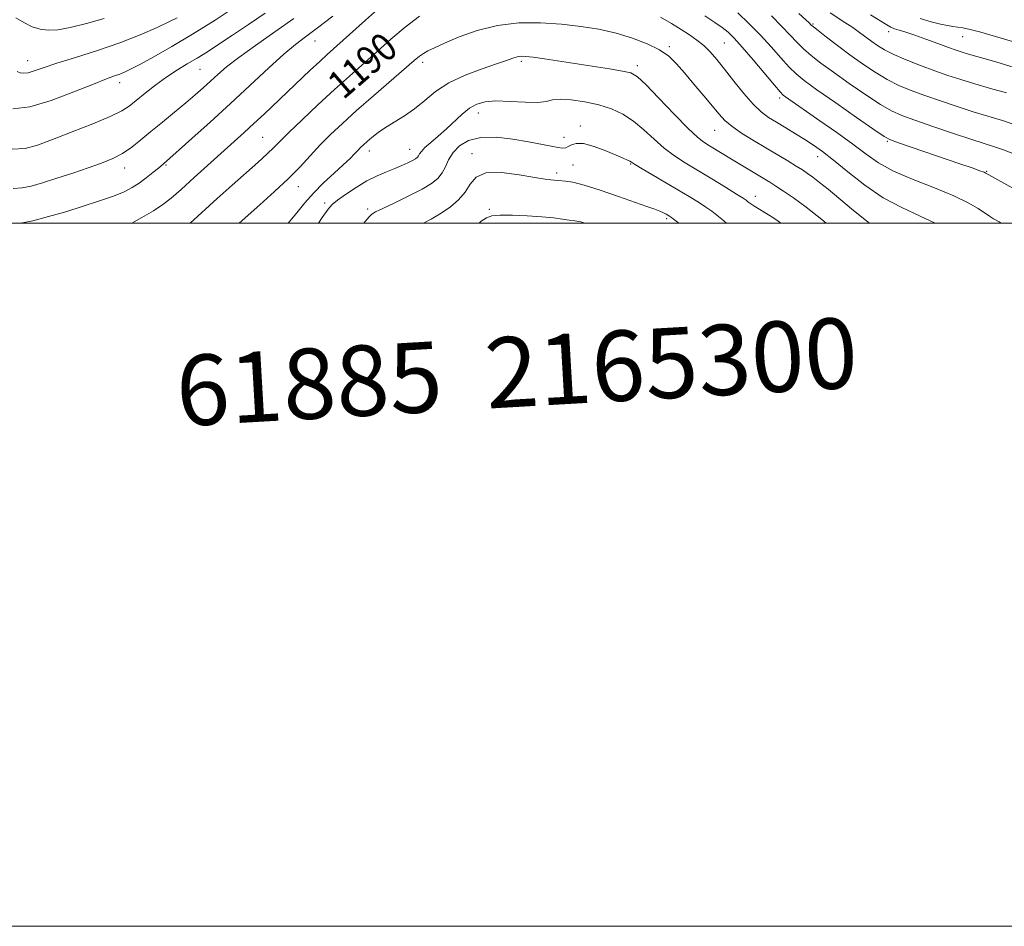
# Model space of a CAD drawing. Extents: x 2164800 to 2167700, y 299800 to 302700.
# Drawn here: x 2167024 to 2167304, y 299800 to 300058 of the extents above; entities that cross this region are included whole.
import ezdxf
from ezdxf.enums import TextEntityAlignment as Align

# ---------------------------------------------------------------- set-up
doc = ezdxf.new("R2010")
doc.units = 0
doc.header["$MEASUREMENT"] = 0
for name, color, linetype, lineweight in [('CONTOUR INDEX', 41, 'Continuous', 13), ('CONTOUR INDEX LABEL', 244, 'Continuous', 0), ('CONTOUR INTERMEDIATE', 44, 'Continuous', 0), ('GRID LINE', 7, 'Continuous', 0), ('SPOT ELEVATION DTM', 2, 'Continuous', 13), ('TEXT 20', 7, 'Continuous', 0)]:
    doc.layers.add(name, color=color, linetype=linetype, lineweight=lineweight)
doc.styles.add('Style-WORKING', font='WORKING.shx')

msp = doc.modelspace()

# ---------------------------------------------------------------- linework, layer by layer
at = {"layer": 'CONTOUR INDEX', "flags": 128}
for points, elevation in [([(2167085.579, 300061.6411), (2167079.542, 300057.731), (2167073.178, 300053.741), (2167067.238, 300050.198), (2167062.128, 300047.29), (2167058.162, 300045.119), (2167055.517, 300043.723), (2167053.799, 300042.894), (2167052.473, 300042.358), (2167050.984, 300041.834), (2167048.698, 300041), (2167044.961, 300039.528), (2167039.43, 300037.273), (2167033.01, 300034.846), (2167026.916, 300033.044), (2167022.075, 300032.477)], 1180), ([(2167137.619, 300058.833), (2167133.609, 300055.731), (2167129.543, 300052.243), (2167125.54, 300048.684), (2167117.712, 300041.79), (2167113.457, 300037.964), (2167108.803, 300033.65), (2167104.276, 300029.357), (2167100.557, 300025.754), (2167096.28, 300021.477), (2167094.359, 300019.641), (2167091.68, 300017.217), (2167084.361, 300010.722), (2167080.19, 300006.978), (2167072.45, 300000)], 1190), ([(2167284.181, 300000), (2167279.983, 300001.992), (2167274.747, 300004.379), (2167269.454, 300007.199), (2167264.224, 300010.731), (2167259.377, 300014.507), (2167255.279, 300017.871), (2167252.152, 300020.344), (2167249.635, 300022.163), (2167247.22, 300023.741), (2167244.535, 300025.399), (2167241.738, 300027.081), (2167239.121, 300028.639), (2167236.874, 300030.023), (2167234.775, 300031.582), (2167232.501, 300033.761), (2167229.837, 300036.831), (2167227.014, 300040.362), (2167224.373, 300043.748), (2167222.16, 300046.514), (2167220.251, 300048.701), (2167218.426, 300050.482), (2167216.495, 300052.024), (2167214.372, 300053.483), (2167212.001, 300055.008), (2167209.309, 300056.712), (2167206.171, 300058.555)], 1190), ([(2167304.538, 300037.001), (2167299.964, 300038.275), (2167295.456, 300039.559), (2167291.488, 300040.772), (2167287.838, 300041.986), (2167284.107, 300043.314), (2167280.046, 300044.821), (2167276.005, 300046.404), (2167272.484, 300047.915), (2167269.838, 300049.245), (2167267.859, 300050.4511), (2167266.194, 300051.63), (2167262.758, 300054.173), (2167260.778, 300055.5589), (2167258.571, 300057.008), (2167254.335, 300059.725)], 1180), ([(2167211.384, 300000), (2167210.267, 300000.855), (2167209.303, 300001.5659), (2167208.714, 300001.969), (2167208.263, 300002.246), (2167207.734, 300002.55), (2167207.006, 300002.919), (2167205.976, 300003.366), (2167204.499, 300003.926), (2167202.249, 300004.725), (2167194.179, 300007.5489), (2167189.028, 300009.302), (2167184.441, 300010.749), (2167181.217, 300011.5779), (2167179.191, 300011.92), (2167177.147, 300012.084), (2167175.897, 300012.205), (2167175.0069, 300012.28), (2167173.368, 300012.4881), (2167170.436, 300012.9699), (2167165.966, 300013.748), (2167160.914, 300014.373), (2167156.534, 300014.2791), (2167153.735, 300013.077), (2167152.033, 300011.081), (2167150.602, 300008.783), (2167148.767, 300006.592), (2167146.479, 300004.588), (2167143.844, 300002.766), (2167140.982, 300001.117), (2167138.831, 300000)], 1200)]:
    msp.add_lwpolyline(points, dxfattribs=dict(at, elevation=elevation))
at = {"layer": 'CONTOUR INTERMEDIATE', "flags": 128}
for points, elevation in [([(2167125.734, 300060.718), (2167122.267, 300057.672), (2167111.407, 300047.909), (2167109.289, 300045.976), (2167106.618, 300043.476), (2167093.562, 300031.079), (2167090.566, 300028.273), (2167087.838, 300025.76), (2167073.654, 300012.909), (2167069.931, 300009.568), (2167067.105, 300007.11), (2167064.7159, 300005.247), (2167062.081, 300003.509), (2167058.728, 300001.554), (2167055.844, 300000)], 1188), ([(2167093.756, 300059.683), (2167089.035, 300056.476), (2167084.47, 300053.4039), (2167080.612, 300050.832), (2167077.361, 300048.714), (2167074.458, 300046.898), (2167071.664, 300045.2281), (2167068.843, 300043.515), (2167065.8779, 300041.563), (2167062.736, 300039.269), (2167059.697, 300036.898), (2167057.125, 300034.81), (2167055.157, 300033.233), (2167053.035, 300031.871), (2167049.779, 300030.297), (2167044.777, 300028.224), (2167038.895, 300025.913), (2167033.372, 300023.765), (2167029.093, 300022.132), (2167025.54, 300021.172), (2167021.843, 300020.991)], 1182), ([(2167101.944, 300058.117), (2167096.544, 300054.326), (2167091.078, 300050.514), (2167086.32, 300047.104), (2167082.827, 300044.4), (2167080.304, 300042.242), (2167076.186, 300038.478), (2167073.9009, 300036.46), (2167071.206, 300034.164), (2167068.013, 300031.521), (2167064.597, 300028.7189), (2167061.324, 300026.013), (2167058.459, 300023.612), (2167055.858, 300021.546), (2167053.2771, 300019.8), (2167050.482, 300018.333), (2167047.285, 300017.01), (2167043.51, 300015.667), (2167039.111, 300014.199), (2167034.569, 300012.735), (2167030.498, 300011.458), (2167027.321, 300010.522), (2167024.714, 300009.964), (2167022.163, 300009.79)], 1184), ([(2167048.0541, 300058.184), (2167042.979, 300056.698), (2167038.399, 300055.5561), (2167034.839, 300054.926), (2167032.101, 300054.7959), (2167029.803, 300055.11), (2167027.608, 300055.819), (2167025.342, 300056.905), (2167022.877, 300058.3591)], 1176), ([(2167068.767, 300058.325), (2167066.616, 300057.289), (2167063.06, 300055.633), (2167058.252, 300053.539), (2167052.4819, 300051.277), (2167046.123, 300049.086), (2167039.8839, 300047.099), (2167034.556, 300045.418), (2167030.727, 300044.127), (2167028.168, 300043.233), (2167026.447, 300042.724), (2167025.178, 300042.575), (2167024.177, 300042.715), (2167023.307, 300043.058)], 1178), ([(2167113.059, 300058.8409), (2167108.624, 300055.474), (2167105.248, 300052.962), (2167102.366, 300050.74), (2167099.11, 300047.985), (2167094.815, 300044.087), (2167083.9611, 300033.996), (2167078.19, 300028.713), (2167072.961, 300023.989), (2167064.917, 300016.845), (2167063.4229, 300015.59), (2167061.9, 300014.335), (2167059.997, 300012.827), (2167057.972, 300011.337), (2167055.973, 300010.059), (2167053.69, 300008.897), (2167050.703, 300007.677), (2167046.7291, 300006.274), (2167042.05, 300004.752), (2167037.086, 300003.222), (2167032.2249, 300001.805), (2167027.724, 300000.6529), (2167024.204, 300000)], 1186), ([(2167302.993, 300000), (2167302.413, 300000.323), (2167300.836, 300001.2179), (2167299.626, 300001.963), (2167296.425, 300004.115), (2167293.609, 300005.763), (2167289.508, 300007.739), (2167284.011, 300009.975), (2167277.957, 300012.354), (2167272.42, 300014.7449), (2167268.149, 300017.08), (2167264.577, 300019.542), (2167260.807, 300022.376), (2167256.238, 300025.694), (2167251.443, 300029.076), (2167241.703, 300035.858), (2167241.043, 300036.367), (2167240.178, 300037.261), (2167238.542, 300039.171), (2167232.483, 300046.403), (2167229.399, 300050.017), (2167227.1099, 300052.556), (2167225.353, 300054.258), (2167223.649, 300055.61), (2167221.554, 300057.056), (2167218.732, 300058.8891)], 1188), ([(2167306.259, 300009.928), (2167298.662, 300014.215), (2167298.155, 300014.42), (2167296.931, 300014.868), (2167294.714, 300015.648), (2167291.498, 300016.762), (2167273.841, 300022.8001), (2167271.546, 300023.635), (2167269.691, 300024.627), (2167266.79, 300026.585), (2167261.863, 300030.006), (2167255.957, 300034.129), (2167250.627, 300037.879), (2167247.021, 300040.483), (2167244.6659, 300042.391), (2167242.681, 300044.353), (2167240.351, 300046.949), (2167237.605, 300050.0709), (2167234.538, 300053.438), (2167231.287, 300056.7689), (2167228.167, 300059.773)], 1186), ([(2167306.778, 300019.614), (2167303.654, 300020.8109), (2167301.055, 300021.708), (2167294.612, 300023.763), (2167289.398, 300025.494), (2167283.58, 300027.467), (2167278.4, 300029.251), (2167274.716, 300030.583), (2167271.838, 300031.872), (2167268.688, 300033.695), (2167264.503, 300036.433), (2167259.775, 300039.686), (2167255.312, 300042.853), (2167251.743, 300045.475), (2167248.996, 300047.63), (2167246.82, 300049.534), (2167244.9469, 300051.405), (2167243.021, 300053.461), (2167240.667, 300055.924), (2167237.666, 300058.897)], 1184), ([(2167307.9909, 300027.558), (2167303.36, 300029.125), (2167299.217, 300030.396), (2167295.034, 300031.661), (2167290.443, 300033.133), (2167285.709, 300034.727), (2167281.253, 300036.282), (2167277.381, 300037.702), (2167273.922, 300039.138), (2167270.586, 300040.805), (2167267.143, 300042.861), (2167263.593, 300045.242), (2167259.996, 300047.828), (2167256.465, 300050.466), (2167253.326, 300052.869), (2167250.96, 300054.716), (2167249.616, 300055.792), (2167249.018, 300056.302), (2167248.418, 300056.886), (2167247.4821, 300057.75), (2167245.427, 300059.626)], 1182), ([(2167307.895, 300043.851), (2167301.439, 300045.832), (2167298.444, 300046.703), (2167293.658, 300048.045), (2167291.914, 300048.571), (2167290.19, 300049.152), (2167287.989, 300049.954), (2167284.995, 300051.071), (2167281.611, 300052.321), (2167278.422, 300053.45), (2167275.891, 300054.268), (2167274.012, 300054.83), (2167272.657, 300055.253), (2167271.633, 300055.676), (2167270.477, 300056.324), (2167265.844, 300059.182)], 1178), ([(2167306.205, 300051.588), (2167301.407, 300053.023), (2167297.2319, 300054.26), (2167294.203, 300055.051), (2167292.116, 300055.479), (2167289.24, 300055.914), (2167287.741, 300056.176), (2167285.762, 300056.588), (2167283.09, 300057.226), (2167279.96, 300058.136)], 1176), ([(2167265.602, 300000), (2167264.36, 300000.879), (2167260.402, 300004.048), (2167253.788, 300009.584), (2167251.385, 300011.532), (2167249.491, 300013.008), (2167247.968, 300014.122), (2167246.497, 300015.103), (2167244.708, 300016.21), (2167242.32, 300017.645), (2167236.081, 300021.366), (2167232.568, 300023.483), (2167229.2141, 300025.588), (2167226.419, 300027.51), (2167224.419, 300029.177), (2167222.79, 300030.917), (2167218.479, 300036.156), (2167215.669, 300039.528), (2167212.977, 300042.721), (2167210.699, 300045.313), (2167208.487, 300047.406), (2167205.831, 300049.232), (2167202.346, 300050.97), (2167198.163, 300052.582), (2167193.538, 300053.978), (2167188.669, 300055.088), (2167183.519, 300055.929), (2167177.99, 300056.542), (2167172.045, 300056.921), (2167165.888, 300056.881), (2167159.784, 300056.193), (2167154.01, 300054.7451), (2167148.9, 300052.901), (2167144.797, 300051.146), (2167141.928, 300049.85), (2167140.041, 300048.936), (2167138.762, 300048.215), (2167137.671, 300047.447), (2167136.158, 300046.191), (2167124.581, 300036.213), (2167119.758, 300031.986), (2167115.727, 300028.34), (2167112.396, 300025.168), (2167109.467, 300022.192), (2167103.701, 300015.995), (2167100.359, 300012.596), (2167096.476, 300008.943), (2167092.275, 300005.182), (2167086.363, 300000)], 1192), ([(2167253.285, 300000), (2167252.044, 300000.991), (2167247.55, 300004.479), (2167243.923, 300007.151), (2167241.125, 300009.079), (2167238.955, 300010.482), (2167237.198, 300011.576), (2167226.832, 300017.833), (2167220.113, 300021.935), (2167218.487, 300022.961), (2167216.668, 300024.386), (2167213.991, 300026.911), (2167210.081, 300030.912), (2167205.7231, 300035.471), (2167201.99, 300039.3441), (2167199.5901, 300041.615), (2167197.764, 300042.669), (2167195.387, 300043.213), (2167191.637, 300043.827), (2167173.143, 300046.667), (2167169.999, 300047.124), (2167167.89, 300047.374), (2167166.505, 300047.415), (2167165.424, 300047.256), (2167164.216, 300046.889), (2167162.422, 300046.248), (2167159.576, 300045.249), (2167155.432, 300043.833), (2167150.625, 300042.018), (2167146.0121, 300039.847), (2167142.241, 300037.392), (2167139.127, 300034.864), (2167136.277, 300032.502), (2167133.396, 300030.49), (2167128.016, 300027.205), (2167125.864, 300025.722), (2167124.126, 300024.36), (2167122.769, 300023.197), (2167121.741, 300022.272), (2167120.908, 300021.473), (2167120.116, 300020.648), (2167119.195, 300019.648), (2167117.908, 300018.319), (2167116.004, 300016.511), (2167113.358, 300014.139), (2167110.348, 300011.391), (2167107.48, 300008.523), (2167105.087, 300005.718), (2167102.816, 300002.861), (2167100.343, 300000)], 1194), ([(2167240.37, 300000), (2167239.234, 300000.776), (2167237.298, 300002.012), (2167232.691, 300004.845), (2167231.839, 300005.42), (2167231.292, 300005.835), (2167230.916, 300006.147), (2167230.516, 300006.457), (2167229.643, 300007.04), (2167227.786, 300008.212), (2167224.638, 300010.163), (2167220.708, 300012.575), (2167213.199, 300017.1301), (2167210.113, 300019.131), (2167207.228, 300021.311), (2167204.358, 300023.862), (2167201.454, 300026.541), (2167198.499, 300028.994), (2167195.46, 300030.946), (2167192.214, 300032.436), (2167188.619, 300033.584), (2167184.656, 300034.474), (2167180.793, 300035.052), (2167177.617, 300035.23), (2167175.466, 300034.987), (2167173.659, 300034.568), (2167171.264, 300034.286), (2167167.649, 300034.3541), (2167163.394, 300034.59), (2167159.383, 300034.715), (2167156.284, 300034.486), (2167153.907, 300033.811), (2167151.851, 300032.634), (2167149.778, 300030.947), (2167145.338, 300026.789), (2167143.001, 300024.744), (2167140.846, 300022.922), (2167139.171, 300021.439), (2167138.178, 300020.374), (2167137.678, 300019.642), (2167137.391, 300019.122), (2167137.056, 300018.698), (2167136.52, 300018.278), (2167135.651, 300017.776), (2167134.353, 300017.126), (2167132.6509, 300016.3511), (2167130.604, 300015.495), (2167128.261, 300014.569), (2167125.634, 300013.45), (2167122.726, 300011.986), (2167119.613, 300010.113), (2167116.666, 300008.141), (2167114.328, 300006.4701), (2167112.843, 300005.289), (2167111.653, 300003.942), (2167109.999, 300001.561), (2167108.959, 300000)], 1196), ([(2167224.9041, 300000), (2167223.581, 300001.118), (2167222.165, 300002.273), (2167220.715, 300003.366), (2167219.027, 300004.533), (2167216.917, 300005.896), (2167214.283, 300007.522), (2167211.04, 300009.468), (2167200.465, 300015.711), (2167198.724, 300016.774), (2167197.8981, 300017.299), (2167197.4189, 300017.586), (2167196.763, 300017.9091), (2167195.585, 300018.429), (2167193.582, 300019.282), (2167190.624, 300020.505), (2167187.276, 300021.749), (2167184.27, 300022.568), (2167182.167, 300022.651), (2167180.83, 300022.242), (2167179.947, 300021.721), (2167179.212, 300021.4), (2167178.336, 300021.324), (2167177.036, 300021.471), (2167175.06, 300021.82), (2167168.655, 300023.043), (2167164.186, 300023.822), (2167159.429, 300024.379), (2167155.053, 300024.35), (2167151.588, 300023.478), (2167149.019, 300021.942), (2167147.195, 300020.029), (2167145.942, 300018.002), (2167144.998, 300016.023), (2167144.076, 300014.233), (2167142.885, 300012.7049), (2167141.102, 300011.256), (2167138.395, 300009.64), (2167134.649, 300007.712), (2167130.602, 300005.752), (2167127.208, 300004.141), (2167125.159, 300003.139), (2167124.106, 300002.51), (2167123.441, 300001.894), (2167122.674, 300001.021), (2167121.818, 300000)], 1198), ([(2167184.676, 300000), (2167183.524, 300000.319), (2167181.786, 300000.652), (2167180.237, 300000.853), (2167178.294, 300001.125), (2167175.725, 300001.46), (2167172.3861, 300001.7961), (2167168.29, 300002.075), (2167164.077, 300002.248), (2167160.544, 300002.264), (2167158.238, 300002.062), (2167156.698, 300001.518), (2167155.21, 300000.496), (2167154.5811, 300000)], 1202)]:
    msp.add_lwpolyline(points, dxfattribs=dict(at, elevation=elevation))
at = {"layer": 'GRID LINE', "flags": 128}
for points in [[(2164800, 299800), (2167700, 299800), (2167700, 302700), (2164800, 302700), (2164800, 299800)], [(2165000, 300000), (2167500, 300000), (2167500, 302500), (2165000, 302500), (2165000, 300000)]]:
    msp.add_lwpolyline(points, dxfattribs=at)
at = {"layer": 'SPOT ELEVATION DTM'}
for p in [(2167249.49, 300056.61, 1181.82), (2167271.05, 300054.45, 1178.47), (2167107.98, 300051.74, 1186.83), (2167292.04, 300052.96, 1176.88), (2167208.7, 300050.14, 1191.7), (2167224.29, 300051.23, 1189.03), (2167026.28, 300046.16, 1177.29), (2167075.24, 300043.69, 1182.95), (2167138.52, 300045.7, 1192.43), (2167166.61, 300045.95, 1194.32), (2167199.61, 300044.71, 1193.6), (2167052.47, 300039.95, 1180.54), (2167240.03, 300035.54, 1188.36), (2167154.35, 300031.31, 1196.63), (2167183.33, 300027.58, 1197.41), (2167093.11, 300024.38, 1189.05), (2167178.75, 300024.36, 1197.26), (2167221.55, 300026.33, 1192.83), (2167134.85, 300020.98, 1195.24), (2167270.58, 300023.27, 1186.16), (2167123.36, 300020.52, 1194.56), (2167152.53, 300019.72, 1199.5), (2167250.82, 300018.85, 1190.63), (2167053.82, 300015.65, 1184.62), (2167065.61, 300016.46, 1186.16), (2167181.3, 300016.47, 1199.18), (2167197.7, 300016.75, 1198.12), (2167176.68, 300014.23, 1199.61), (2167298.82, 300014.65, 1185.91), (2167103.26, 300010.35, 1192.7), (2167233.08, 300007.63, 1195.41), (2167110.68, 300005.71, 1195.67), (2167122.9, 300003.98, 1197.62), (2167157.54, 300003.91, 1201.75), (2167207.9, 300001.22, 1200.28)]:
    msp.add_point(p, dxfattribs=at)

# ---------------------------------------------------------------- texts
at = {"layer": 'CONTOUR INDEX LABEL', "style": 'Style-WORKING', "width": 0.875}
msp.add_text('1190', height=8, rotation=40.799999, dxfattribs=at).set_placement((2167113.392, 300037.904, 1190), align=Align.MIDDLE_LEFT)
at = {"layer": 'TEXT 20', "style": 'Style-WORKING'}
msp.add_text('61885  2165300', height=20, rotation=3.3, dxfattribs=at).set_placement((2167069.07, 299942.144))

doc.saveas('drawing.dxf')
